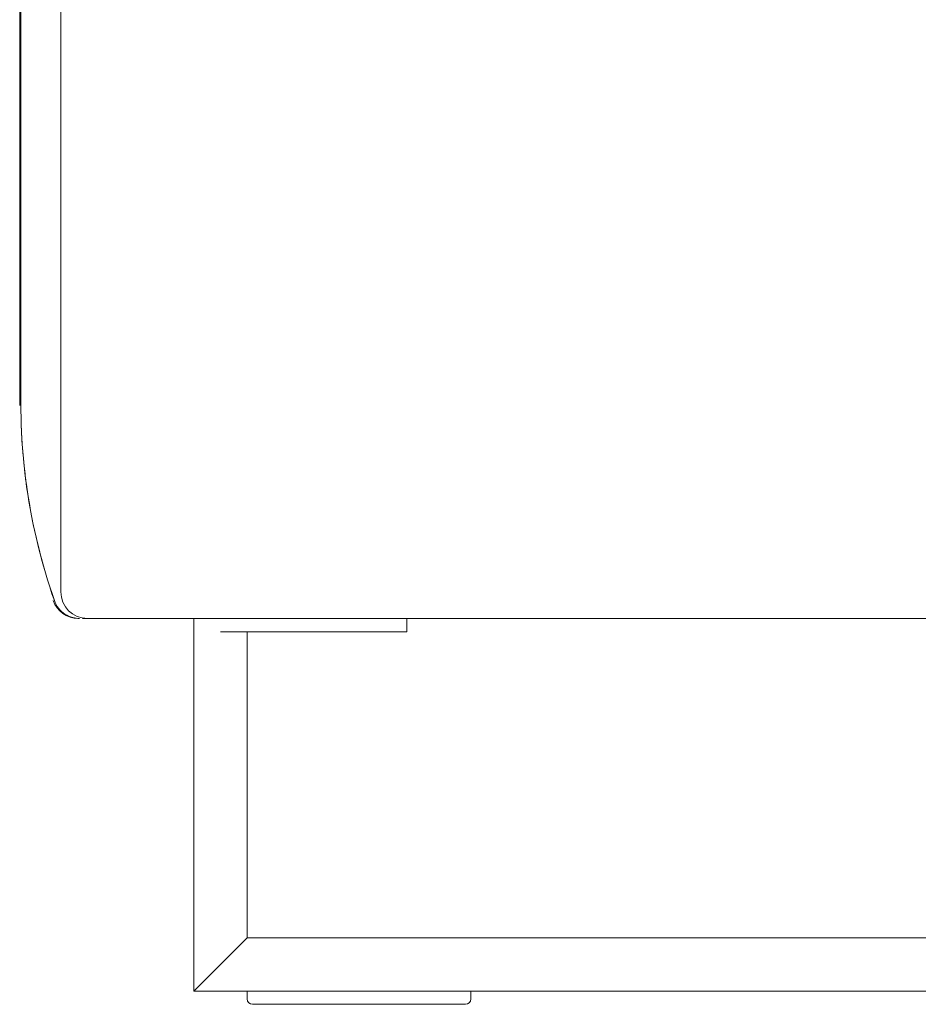
# Model space of a CAD drawing. Units: inches. Extents: x 943 to 19512, y 1177 to 6578.
# Drawn here: x 13430 to 13767, y 2884 to 3254 of the extents above; entities that cross this region are included whole.
import ezdxf

# ---------------------------------------------------------------- set-up
doc = ezdxf.new("R2010")
doc.units = ezdxf.units.IN
doc.header["$MEASUREMENT"] = 0
doc.layers.get('0').update_dxf_attribs({"lineweight": 13})

msp = doc.modelspace()

# ---------------------------------------------------------------- linework, layer by layer
at = {"lineweight": 13, "ltscale": 1.31579}
for p, q in [((13429.7, 3139.39), (13429.7, 3434.39)), ((13430.16, 3139.39), (13430.16, 3434.39)), ((13455.16, 3029.39), (13453.24, 3029.39)), ((13495.16, 2889.39), (13495.16, 3029.39)), ((13575.16, 3029.39), (13575.16, 3024.39)), ((13505.16, 3024.39), (13573.16, 3024.39)), ((13515.16, 2909.39), (13515.16, 3024.39)), ((13573.16, 3024.39), (13575.16, 3024.39)), ((13505.16, 2899.39), (13515.16, 2909.39)), ((14325.16, 2909.39), (13515.16, 2909.39)), ((13495.16, 2889.39), (13505.16, 2899.39)), ((14345.16, 2889.39), (13495.16, 2889.39)), ((13515.16, 2886.39), (13515.16, 2889.39)), ((13597.16, 2889.39), (13517.16, 2889.39)), ((13599.16, 2889.39), (13599.16, 2886.39)), ((13597.16, 2884.39), (13517.16, 2884.39))]:
    msp.add_line(p, q, dxfattribs=at)
for centre, radius, start, end in [((13455.16, 3039.39), 10, 180, 270), ((13455.16, 3039.39), 10, 180, 270), ((13451.7, 3039.39), 10, 199.1565, 270), ((13597.16, 2886.39), 2, 270, 0)]:
    msp.add_arc(centre, radius, start, end, dxfattribs=at)
at = {"lineweight": 13, "ltscale": 1.31579, "extrusion": (0, 0, -1)}
msp.add_arc((-13517.16, 2886.39), 2, 270, 0, dxfattribs=at)
at = {"lineweight": 13, "ltscale": 1.31579}
for points, knots in [([(13430.16, 3109.39), (13430.16, 3109.48), (13430.16, 3109.48), (13430.16, 3110.06), (13430.16, 3111.02), (13430.16, 3113.89), (13430.16, 3115.83), (13430.16, 3120.43), (13430.16, 3123.16), (13430.16, 3128.27), (13430.16, 3130.61), (13430.16, 3138.64), (13430.16, 3144.53), (13430.16, 3169.52), (13430.16, 3188.74), (13430.16, 3223.97), (13430.16, 3239.99), (13430.16, 3269.35), (13430.16, 3282.7), (13430.16, 3307.17), (13430.16, 3318.29), (13430.16, 3338.68), (13430.16, 3347.95), (13430.16, 3364.94), (13430.16, 3372.67), (13430.16, 3386.83), (13430.16, 3393.26), (13430.16, 3405.06), (13430.16, 3410.43), (13430.16, 3420.26), (13430.16, 3424.73), (13430.16, 3432.43), (13430.16, 3435.68), (13430.16, 3442.09), (13430.16, 3445.27), (13430.16, 3451.05), (13430.16, 3453.74), (13430.16, 3458.26), (13430.16, 3460.16), (13430.16, 3462.79), (13430.16, 3463.65), (13430.16, 3464.17), (13430.16, 3464.31), (13430.16, 3464.41), (13430.16, 3463.97), (13430.16, 3464.41), (13430.16, 3464.42), (13430.16, 3464.48), (13430.16, 3464.53), (13430.16, 3464.7), (13430.16, 3464.8), (13430.16, 3465.12), (13430.16, 3465.33), (13430.17, 3465.97), (13430.17, 3466.4), (13430.18, 3467.67), (13430.19, 3468.53), (13430.23, 3471.08), (13430.26, 3472.78), (13430.42, 3477.89), (13430.57, 3481.29), (13431.19, 3491.48), (13431.81, 3498.27), (13434.75, 3522.48), (13438.24, 3539.87), (13443.04, 3557.08)], [0, 0, 0, 0, 0.386351, 0.386351, 1.363292, 1.363292, 2.339925, 2.339925, 3.320043, 3.320043, 4.052777, 4.052777, 5.78391, 5.78391, 11.549756, 11.549756, 16.354627, 16.354627, 20.358687, 20.358687, 23.695403, 23.695403, 26.476, 26.476, 28.793164, 28.793164, 30.724134, 30.724134, 32.333276, 32.333276, 33.674227, 33.674227, 34.642146, 34.642146, 35.618263, 35.618263, 36.595554, 36.595554, 37.573634, 37.573634, 38.452098, 38.452098, 38.656879, 38.656879, 38.861661, 38.861661, 38.864848, 38.864848, 38.89035, 38.89035, 38.940071, 38.940071, 39.039512, 39.039512, 39.238393, 39.238393, 39.636147, 39.636147, 40.431585, 40.431585, 42.021906, 42.021906, 45.198107, 45.198107, 53.368399, 53.368399, 53.368399, 53.368399]), ([(13442.73, 3036.13), (13437.98, 3049.91), (13434.55, 3063.84), (13431.71, 3083.08), (13431.13, 3088.35), (13430.55, 3096.28), (13430.4, 3098.92), (13430.26, 3102.89), (13430.22, 3104.21), (13430.19, 3106.2), (13430.18, 3106.86), (13430.17, 3107.85), (13430.17, 3108.18), (13430.16, 3108.68), (13430.16, 3108.85), (13430.16, 3109.09), (13430.16, 3109.18), (13430.16, 3109.3), (13430.16, 3109.35), (13430.16, 3110.09), (13430.16, 3109.5), (13430.16, 3110.05), (13430.16, 3110.86), (13430.16, 3113.39), (13430.16, 3115.24), (13430.16, 3119.69), (13430.16, 3122.35), (13430.16, 3128.08), (13430.16, 3131.24), (13430.16, 3137.63), (13430.16, 3140.9), (13430.16, 3148.58), (13430.16, 3153.03), (13430.16, 3162.83), (13430.16, 3168.18), (13430.16, 3179.94), (13430.16, 3186.35), (13430.16, 3200.47), (13430.16, 3208.16), (13430.16, 3225.1), (13430.16, 3234.33), (13430.16, 3254.65), (13430.16, 3265.74), (13430.16, 3290.12), (13430.16, 3303.42), (13430.16, 3332.68), (13430.16, 3348.65), (13430.16, 3383.76), (13430.16, 3402.91), (13430.16, 3427.81), (13430.16, 3433.63), (13430.16, 3442.06), (13430.16, 3444.79), (13430.16, 3450.26), (13430.16, 3453.01), (13430.16, 3457.67), (13430.16, 3459.65), (13430.16, 3462.61), (13430.16, 3463.61), (13430.16, 3464.29), (13430.16, 3464.29), (13430.16, 3464.39)], [0, 0, 0, 0, 7.556316, 7.556316, 10.404733, 10.404733, 11.831144, 11.831144, 12.544626, 12.544626, 12.901401, 12.901401, 13.079793, 13.079793, 13.168989, 13.168989, 13.213588, 13.213588, 13.237169, 13.237169, 13.615671, 13.615671, 14.479104, 14.479104, 15.458261, 15.458261, 16.43562, 16.43562, 17.411198, 17.411198, 18.37978, 18.37978, 19.716097, 19.716097, 21.319678, 21.319678, 23.243975, 23.243975, 25.553132, 25.553132, 28.32412, 28.32412, 31.649305, 31.649305, 35.639527, 35.639527, 40.427794, 40.427794, 46.173714, 46.173714, 47.89797, 47.89797, 48.737736, 48.737736, 49.716495, 49.716495, 50.693638, 50.693638, 51.669992, 51.669992, 52.100688, 52.100688, 52.100688, 52.100688]), ([(13445.16, 3241.28), (13445.16, 3241.72), (13445.16, 3242.11), (13445.16, 3242.46), (13445.16, 3242.79), (13445.16, 3243.07), (13445.16, 3243.32)], [0.56310142, 0.56310142, 0.56310142, 0.56310142, 0.57875726, 0.57875726, 0.57875726, 0.59375, 0.59375, 0.59375, 0.59375]), ([(13445.16, 3221.04), (13445.16, 3223.39), (13445.16, 3225.62), (13445.16, 3227.73), (13445.16, 3229.8), (13445.16, 3231.7), (13445.16, 3233.42)], [0.43781142, 0.43781142, 0.43781142, 0.43781142, 0.46913407, 0.46913407, 0.46913407, 0.5, 0.5, 0.5, 0.5]), ([(13445.16, 3205.86), (13445.16, 3208.49), (13445.16, 3211.07), (13445.16, 3213.6), (13445.16, 3213.61), (13445.16, 3213.63), (13445.16, 3213.64)], [0.37506848, 0.37506848, 0.37506848, 0.37506848, 0.40625, 0.40625, 0.40625, 0.40642241, 0.40642241, 0.40642241, 0.40642241]), ([(13445.16, 3204.07), (13445.16, 3204.66), (13445.16, 3205.26), (13445.16, 3205.84), (13445.16, 3205.85), (13445.16, 3205.86), (13445.16, 3205.86)], [0.36802729, 0.36802729, 0.36802729, 0.36802729, 0.375, 0.375, 0.375, 0.375068475, 0.375068475, 0.375068475, 0.375068475]), ([(13445.16, 3109.39), (13445.16, 3130.84), (13445.16, 3152.29), (13445.16, 3173.74), (13445.16, 3179.09), (13445.16, 3184.44), (13445.16, 3189.79), (13445.16, 3189.8), (13445.16, 3189.81), (13445.16, 3189.82), (13445.16, 3192.49), (13445.16, 3195.16), (13445.16, 3197.83), (13445.16, 3197.84), (13445.16, 3197.86), (13445.16, 3197.87)], [0, 0, 0, 0, 0.2500985, 0.2500985, 0.2500985, 0.3125, 0.3125, 0.3125, 0.3126231, 0.3126231, 0.3126231, 0.34375, 0.34375, 0.34375, 0.3438854, 0.3438854, 0.3438854, 0.3438854]), ([(13429.7, 3138.69), (13429.7, 3138.8), (13429.7, 3138.91), (13429.7, 3139.02), (13429.7, 3139.15), (13429.7, 3139.27), (13429.7, 3139.39)], [0.98558895, 0.98558895, 0.98558895, 0.98558895, 0.9922803, 0.9922803, 0.9922803, 1, 1, 1, 1]), ([(13430.16, 3138.69), (13430.16, 3138.8), (13430.16, 3138.91), (13430.16, 3139.02), (13430.16, 3139.15), (13430.16, 3139.27), (13430.16, 3139.39)], [0.98558895, 0.98558895, 0.98558895, 0.98558895, 0.9922803, 0.9922803, 0.9922803, 1, 1, 1, 1]), ([(13429.7, 3127.91), (13429.7, 3130.68), (13429.7, 3133.45), (13429.7, 3136.45), (13429.7, 3136.73), (13429.7, 3137.01), (13429.7, 3137.28)], [0.75, 0.75, 0.75, 0.75, 0.9380205, 0.9380205, 0.9380205, 0.9554701, 0.9554701, 0.9554701, 0.9554701]), ([(13430.16, 3118.18), (13430.16, 3120.99), (13430.16, 3124.24), (13430.16, 3127.91), (13430.16, 3130.68), (13430.16, 3133.45), (13430.16, 3136.45)], [0.5, 0.5, 0.5, 0.5, 0.75, 0.75, 0.75, 0.9380205, 0.9380205, 0.9380205, 0.9380205]), ([(13429.7, 3111.68), (13429.7, 3113.2), (13429.7, 3115.37), (13429.7, 3118.18), (13429.7, 3120.99), (13429.7, 3124.24), (13429.7, 3127.91)], [0.25, 0.25, 0.25, 0.25, 0.5, 0.5, 0.5, 0.75, 0.75, 0.75, 0.75]), ([(13430.16, 3109.39), (13430.16, 3109.39), (13430.16, 3109.39), (13430.16, 3109.39), (13430.16, 3109.39), (13430.16, 3109.39), (13430.16, 3109.39), (13430.16, 3109.39), (13430.16, 3109.39), (13430.16, 3109.39), (13430.16, 3109.39), (13430.16, 3109.39), (13430.16, 3109.39), (13430.16, 3109.39), (13430.16, 3109.4), (13430.16, 3109.41), (13430.16, 3109.46), (13430.16, 3109.65), (13430.16, 3109.86), (13430.16, 3110.88), (13430.16, 3112.13), (13430.16, 3115.52), (13430.16, 3117.7), (13430.16, 3120.19)], [0.0134, 0.0134, 0.0134, 0.0134, 0.013588, 0.013588, 0.013964, 0.013964, 0.014714, 0.014714, 0.016215, 0.016215, 0.019218, 0.019218, 0.02721, 0.02721, 0.048524, 0.048524, 0.218095, 0.218095, 0.551886, 0.551886, 1.525697, 1.525697, 2.49891, 2.49891, 2.49891, 2.49891]), ([(13429.7, 3109.39), (13429.7, 3109.39), (13429.7, 3109.39), (13429.7, 3109.39), (13429.7, 3109.39), (13429.7, 3109.39), (13429.7, 3109.39), (13429.7, 3109.39), (13429.7, 3109.39), (13429.7, 3109.39), (13429.7, 3109.39), (13429.7, 3109.39), (13429.7, 3109.39), (13429.7, 3109.39), (13429.7, 3109.39), (13429.7, 3109.39), (13429.7, 3109.39), (13429.7, 3109.39), (13429.7, 3109.39), (13429.7, 3109.39), (13429.7, 3109.39), (13429.7, 3109.39), (13429.7, 3109.39), (13429.7, 3109.39), (13429.7, 3109.39), (13429.7, 3109.39), (13429.7, 3109.39), (13429.7, 3109.39), (13429.7, 3109.39), (13429.7, 3109.39), (13429.7, 3109.39), (13429.7, 3109.39), (13429.7, 3109.39), (13429.7, 3109.39), (13429.7, 3109.39), (13429.7, 3109.39), (13429.7, 3109.39), (13429.7, 3109.39), (13429.7, 3109.39), (13429.7, 3109.39), (13429.7, 3109.39), (13429.7, 3109.39), (13429.7, 3109.39), (13429.7, 3109.39), (13429.7, 3109.39), (13429.7, 3109.39)], [0, 0, 0, 0, 7.602643, 7.602643, 20.246908, 20.246908, 30.783796, 30.783796, 39.564535, 39.564535, 46.881818, 46.881818, 52.979554, 52.979554, 58.061, 58.061, 62.295539, 62.295539, 65.824321, 65.824321, 68.764973, 68.764973, 71.215516, 71.215516, 73.257637, 73.257637, 74.959403, 74.959403, 75.526659, 75.526659, 75.715744, 75.715744, 75.810286, 75.810286, 75.833922, 75.833922, 75.85177, 75.85177, 75.857679, 75.857679, 75.857865, 75.857865, 75.859342, 75.859342, 75.860295, 75.860295, 75.860295, 75.860295]), ([(13442.72, 3036.11), (13437.91, 3049.96), (13434.36, 3064.32), (13431.31, 3085.92), (13430.66, 3093.06), (13430.28, 3101.96), (13430.23, 3103.72), (13430.19, 3106.13), (13430.18, 3106.79), (13430.17, 3107.94), (13430.16, 3108.43), (13430.16, 3109.02), (13430.16, 3109.11), (13430.16, 3109.25), (13430.16, 3109.29), (13430.16, 3109.35), (13430.16, 3109.36), (13430.16, 3109.4), (13430.16, 3109.42), (13430.16, 3109.45), (13430.16, 3109.45), (13430.16, 3109.46), (13430.16, 3109.46), (13430.16, 3109.47)], [0.000003, 0.000003, 0.000003, 0.000003, 4.397313, 4.397313, 6.543832, 6.543832, 7.070176, 7.070176, 7.267543, 7.267543, 7.415568, 7.415568, 7.443323, 7.443323, 7.457004, 7.457004, 7.460425, 7.460425, 7.467318, 7.467318, 7.469028, 7.469028, 7.469866, 7.469866, 7.469866, 7.469866]), ([(13445.16, 3039.39), (13445.16, 3048.45), (13445.16, 3057.51), (13445.16, 3066.57), (13445.16, 3073.7), (13445.16, 3080.84), (13445.16, 3087.98), (13445.16, 3095.12), (13445.16, 3102.25), (13445.16, 3109.39)], [0, 0, 0, 0, 0.388299, 0.388299, 0.388299, 0.694151, 0.694151, 0.694151, 1, 1, 1, 1]), ([(13452.16, 3029.39), (13451.73, 3029.39), (13451.3, 3029.42), (13450.45, 3029.53), (13450.03, 3029.61), (13448.57, 3030), (13447.55, 3030.45), (13445.74, 3031.65), (13444.93, 3032.41), (13443.6, 3034.12), (13443.07, 3035.09), (13442.72, 3036.11)], [0, 0, 0, 0, 0.129885, 0.129885, 0.257603, 0.257603, 0.582655, 0.582655, 0.907741, 0.907741, 1.231912, 1.231912, 1.231912, 1.231912]), ([(13451.72, 3029.39), (13451.72, 3029.39), (13451.72, 3029.39), (13451.72, 3029.39), (13451.72, 3029.39), (13451.72, 3029.39), (13451.72, 3029.39), (13451.72, 3029.39), (13451.72, 3029.39), (13451.72, 3029.39), (13451.72, 3029.39), (13451.72, 3029.39), (13451.72, 3029.39), (13451.72, 3029.39), (13451.72, 3029.39), (13451.72, 3029.39), (13451.71, 3029.39), (13451.7, 3029.39), (13451.7, 3029.39)], [0.0137542, 0.0137542, 0.0137542, 0.0137542, 0.015625, 0.015625, 0.015625, 0.0157188, 0.0157188, 0.0157188, 0.03125, 0.03125, 0.03125, 0.0314375, 0.0314375, 0.0314375, 0.0625, 0.0625, 0.0625, 1, 1, 1, 1]), ([(13451.92, 3029.39), (13451.87, 3029.39), (13451.82, 3029.39), (13451.79, 3029.39), (13451.79, 3029.39), (13451.79, 3029.39), (13451.79, 3029.39), (13451.77, 3029.39), (13451.75, 3029.39), (13451.74, 3029.39)], [0.007859377, 0.007859377, 0.007859377, 0.007859377, 0.009745982, 0.009745982, 0.009745982, 0.009825583, 0.009825583, 0.009825583, 0.010808096, 0.010808096, 0.010808096, 0.010808096]), ([(13460.03, 3029.39), (13459.38, 3029.39), (13458.74, 3029.39), (13458.15, 3029.39), (13457.57, 3029.39), (13457.03, 3029.39), (13456.58, 3029.39), (13456.13, 3029.39), (13455.77, 3029.39), (13455.53, 3029.39), (13455.29, 3029.39), (13455.16, 3029.39), (13455.16, 3029.39)], [0, 0, 0, 0, 0.249963, 0.249963, 0.249963, 0.5, 0.5, 0.5, 0.750553, 0.750553, 0.750553, 1, 1, 1, 1]), ([(13460.03, 3029.39), (13459.38, 3029.39), (13458.74, 3029.39), (13458.15, 3029.39), (13457.57, 3029.39), (13457.03, 3029.39), (13456.58, 3029.39), (13456.13, 3029.39), (13455.77, 3029.39), (13455.53, 3029.39), (13455.29, 3029.39), (13455.16, 3029.39), (13455.16, 3029.39)], [0, 0, 0, 0, 0.249963, 0.249963, 0.249963, 0.5, 0.5, 0.5, 0.750553, 0.750553, 0.750553, 1, 1, 1, 1]), ([(14366.62, 3029.39), (14328.86, 3029.39), (14291.08, 3029.39), (14253.31, 3029.39), (14234.42, 3029.39), (14215.54, 3029.39), (14196.65, 3029.39), (14177.76, 3029.39), (14158.87, 3029.39), (14139.98, 3029.39), (14064.43, 3029.39), (13988.88, 3029.39), (13913.33, 3029.39), (13837.78, 3029.39), (13762.23, 3029.39), (13686.68, 3029.39), (13667.79, 3029.39), (13648.9, 3029.39), (13630.01, 3029.39), (13611.12, 3029.39), (13592.24, 3029.39), (13573.35, 3029.39), (13535.57, 3029.39), (13497.8, 3029.39), (13460.03, 3029.39)], [0, 0, 0, 0, 0.125, 0.125, 0.125, 0.1875, 0.1875, 0.1875, 0.25, 0.25, 0.25, 0.5, 0.5, 0.5, 0.75, 0.75, 0.75, 0.8125, 0.8125, 0.8125, 0.875, 0.875, 0.875, 1, 1, 1, 1]), ([(14366.62, 3029.39), (14328.86, 3029.39), (14291.08, 3029.39), (14253.31, 3029.39), (14234.42, 3029.39), (14215.54, 3029.39), (14196.65, 3029.39), (14177.76, 3029.39), (14158.87, 3029.39), (14139.98, 3029.39), (14064.43, 3029.39), (13988.88, 3029.39), (13913.33, 3029.39), (13837.78, 3029.39), (13762.23, 3029.39), (13686.68, 3029.39), (13667.79, 3029.39), (13648.9, 3029.39), (13630.01, 3029.39), (13611.12, 3029.39), (13592.24, 3029.39), (13573.35, 3029.39), (13535.57, 3029.39), (13497.8, 3029.39), (13460.03, 3029.39)], [0, 0, 0, 0, 0.125, 0.125, 0.125, 0.1875, 0.1875, 0.1875, 0.25, 0.25, 0.25, 0.5, 0.5, 0.5, 0.75, 0.75, 0.75, 0.8125, 0.8125, 0.8125, 0.875, 0.875, 0.875, 1, 1, 1, 1])]:
    msp.add_open_spline(points, degree=3, knots=knots, dxfattribs=at)
for points in [[(13445.16, 3250.25), (13445.16, 3252.54), (13445.16, 3255.36), (13445.16, 3258.59)], [(13445.16, 3250.13), (13445.16, 3250.17), (13445.16, 3250.21), (13445.16, 3250.25)], [(13445.16, 3244.92), (13445.16, 3246.11), (13445.16, 3247.84), (13445.16, 3250.13)], [(13445.16, 3244.87), (13445.16, 3244.88), (13445.16, 3244.9), (13445.16, 3244.92)], [(13445.16, 3244.49), (13445.16, 3244.61), (13445.16, 3244.73), (13445.16, 3244.87)], [(13445.16, 3244.1), (13445.16, 3244.23), (13445.16, 3244.35), (13445.16, 3244.49)], [(13445.16, 3243.73), (13445.16, 3243.85), (13445.16, 3243.97), (13445.16, 3244.1)], [(13445.16, 3243.36), (13445.16, 3243.49), (13445.16, 3243.61), (13445.16, 3243.73)], [(13445.16, 3243.32), (13445.16, 3243.33), (13445.16, 3243.35), (13445.16, 3243.36)], [(13445.16, 3241.23), (13445.16, 3241.25), (13445.16, 3241.26), (13445.16, 3241.28)], [(13445.16, 3240.59), (13445.16, 3240.81), (13445.16, 3241.03), (13445.16, 3241.23)], [(13445.16, 3239.82), (13445.16, 3240.09), (13445.16, 3240.35), (13445.16, 3240.59)], [(13445.16, 3238.04), (13445.16, 3238.69), (13445.16, 3239.28), (13445.16, 3239.82)], [(13445.16, 3237.97), (13445.16, 3238), (13445.16, 3238.02), (13445.16, 3238.04)], [(13445.16, 3237.55), (13445.16, 3237.69), (13445.16, 3237.83), (13445.16, 3237.97)], [(13445.16, 3237.04), (13445.16, 3237.21), (13445.16, 3237.38), (13445.16, 3237.55)], [(13445.16, 3236.52), (13445.16, 3236.7), (13445.16, 3236.87), (13445.16, 3237.04)], [(13445.16, 3235.96), (13445.16, 3236.15), (13445.16, 3236.34), (13445.16, 3236.52)], [(13445.16, 3235.89), (13445.16, 3235.91), (13445.16, 3235.93), (13445.16, 3235.96)], [(13445.16, 3234.76), (13445.16, 3235.15), (13445.16, 3235.52), (13445.16, 3235.89)], [(13445.16, 3233.5), (13445.16, 3233.93), (13445.16, 3234.35), (13445.16, 3234.76)], [(13445.16, 3233.42), (13445.16, 3233.44), (13445.16, 3233.47), (13445.16, 3233.5)], [(13445.16, 3220.97), (13445.16, 3221), (13445.16, 3221.02), (13445.16, 3221.04)], [(13445.16, 3213.64), (13445.16, 3216.16), (13445.16, 3218.64), (13445.16, 3220.97)], [(13445.16, 3201.89), (13445.16, 3202.62), (13445.16, 3203.34), (13445.16, 3204.07)], [(13445.16, 3200.88), (13445.16, 3201.22), (13445.16, 3201.55), (13445.16, 3201.89)], [(13445.16, 3199.88), (13445.16, 3200.21), (13445.16, 3200.55), (13445.16, 3200.88)], [(13445.16, 3197.87), (13445.16, 3198.54), (13445.16, 3199.21), (13445.16, 3199.88)], [(13429.7, 3137.28), (13429.7, 3137.75), (13429.7, 3138.2), (13429.7, 3138.69)], [(13430.16, 3137.28), (13430.16, 3137.75), (13430.16, 3138.2), (13430.16, 3138.69)], [(13430.16, 3136.45), (13430.16, 3136.73), (13430.16, 3137.01), (13430.16, 3137.28)], [(13430.16, 3111.68), (13430.16, 3113.2), (13430.16, 3115.37), (13430.16, 3118.18)], [(13429.7, 3109.96), (13429.7, 3110.34), (13429.7, 3110.91), (13429.7, 3111.68)], [(13429.7, 3109.54), (13429.7, 3109.63), (13429.7, 3109.76), (13429.7, 3109.96)], [(13429.7, 3109.52), (13429.7, 3109.52), (13429.7, 3109.53), (13429.7, 3109.54)], [(13429.7, 3109.39), (13429.7, 3109.39), (13429.7, 3109.45), (13429.7, 3109.52)], [(13430.16, 3109.96), (13430.16, 3110.34), (13430.16, 3110.91), (13430.16, 3111.68)], [(13430.16, 3109.54), (13430.16, 3109.63), (13430.16, 3109.76), (13430.16, 3109.96)], [(13430.16, 3109.52), (13430.16, 3109.52), (13430.16, 3109.53), (13430.16, 3109.54)], [(13430.16, 3109.39), (13430.16, 3109.39), (13430.16, 3109.45), (13430.16, 3109.52)], [(13442.27, 3036.13), (13442.27, 3036.13), (13442.27, 3036.13), (13442.27, 3036.13)], [(13442.73, 3036.13), (13442.73, 3036.13), (13442.73, 3036.13), (13442.73, 3036.13)], [(13451.74, 3029.39), (13451.73, 3029.39), (13451.73, 3029.39), (13451.72, 3029.39)], [(13451.72, 3029.39), (13451.72, 3029.39), (13451.72, 3029.39), (13451.72, 3029.39)], [(13451.72, 3029.39), (13451.72, 3029.39), (13451.72, 3029.39), (13451.72, 3029.39)], [(13451.72, 3029.39), (13451.72, 3029.39), (13451.72, 3029.39), (13451.72, 3029.39)], [(13451.72, 3029.39), (13451.72, 3029.39), (13451.72, 3029.39), (13451.72, 3029.39)], [(13451.72, 3029.39), (13451.72, 3029.39), (13451.72, 3029.39), (13451.72, 3029.39)], [(13451.72, 3029.39), (13451.72, 3029.39), (13451.72, 3029.39), (13451.72, 3029.39)], [(13452.16, 3029.39), (13452.07, 3029.39), (13451.99, 3029.39), (13451.92, 3029.39)], [(13451.92, 3029.39), (13451.92, 3029.39), (13451.92, 3029.39), (13451.92, 3029.39)]]:
    msp.add_open_spline(points, degree=3, dxfattribs=at)

doc.saveas('drawing.dxf')
